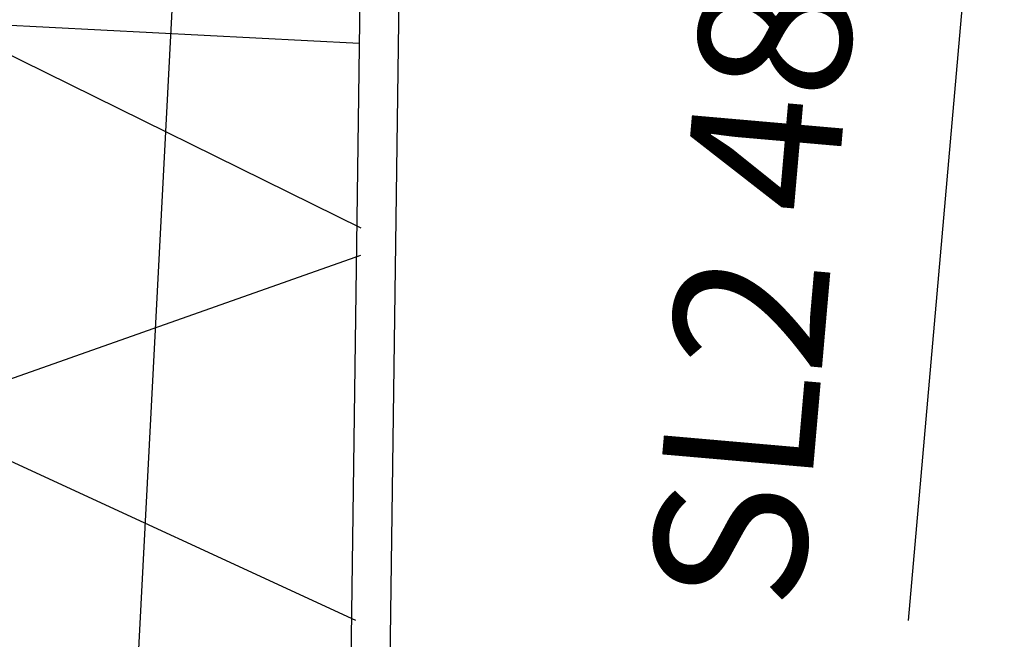
# Model space of a CAD drawing. Units: inches. Extents: x -1062214 to 888581, y -309105 to 479119.
# Drawn here: x -1042082 to -1037210, y 407096 to 410164 of the extents above; entities that cross this region are included whole.
import ezdxf

# ---------------------------------------------------------------- set-up
doc = ezdxf.new("R2010")
doc.units = ezdxf.units.IN
doc.header["$MEASUREMENT"] = 0
doc.layers.add('1', color=7, linetype='Continuous')
doc.styles.add('CONVERTER_11', font='simplex.shx', dxfattribs={"width": 0.95})

# ---------------------------------------------------------------- blocks, each defined once
blk = doc.blocks.new('SL reducing 6.75m')
at = {"color": 0, "linetype": 'ByBlock', "lineweight": -2}
for p, q in [((2327.9, 159.7), (3164.6, 2257.7)), ((3297.9, 2252.5), (4134.5, 230.1)), ((4267.9, 235.3), (5104.5, 2182.1)), ((5180.2, 292.1), (5180.2, 2157.9)), ((0, 1225), (6935.1, 1225)), ((6589.9, 347.1), (170.1, 96.9)), ((174.9, -96.8), (6587.9, 153.2))]:
    blk.add_line(p, q, dxfattribs=at)
blk = doc.blocks.new('SW main 48m')
at = {"color": 0, "linetype": 'ByBlock', "lineweight": -2}
blk.add_blockref('SL reducing 6.75m', (40000, -1225), dxfattribs=at)

msp = doc.modelspace()

# ---------------------------------------------------------------- linework, layer by layer
at = {"layer": '1', "color": 2, "linetype": 'Continuous'}
msp.add_line((-1037209.8723, 412621.54648), (-1037685.14165, 407189.19292), dxfattribs=at)

# ---------------------------------------------------------------- block references
at = {"rotation": 86.9999999995845}
msp.add_blockref('SW main 48m', (-1043697.7571, 364975.60686), dxfattribs=at)

# ---------------------------------------------------------------- texts
at = {"layer": '1', "color": 1, "insert": (-1037984.00006, 407215.33965), "char_height": 750, "attachment_point": 7, "rotation": 85, "line_spacing_factor": 0.60024, "style": 'CONVERTER_11'}
msp.add_mtext('SL2 48m', dxfattribs=at)

doc.saveas('drawing.dxf')
